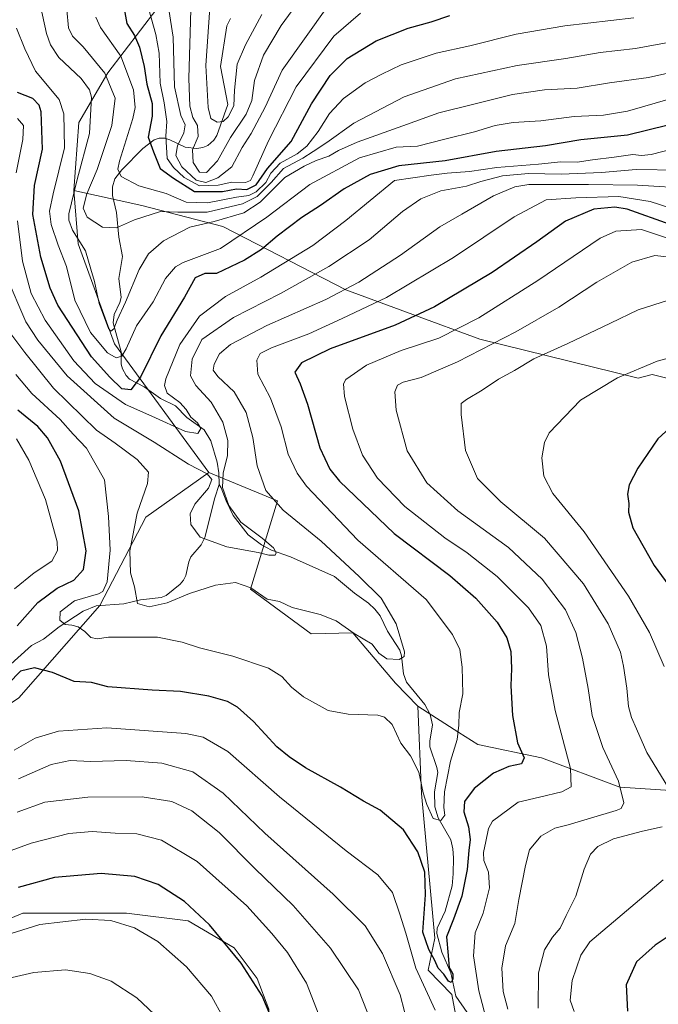
# Model space of a CAD drawing. Units: metres. Extents: x 593173 to 596594, y 4775337 to 4777698.
# Drawn here: x 595264 to 595466, y 4775699 to 4776010 of the extents above; entities that cross this region are included whole.
import ezdxf

# ---------------------------------------------------------------- set-up
doc = ezdxf.new("R2010")
doc.units = ezdxf.units.M
doc.header["$MEASUREMENT"] = 0
for name, color, linetype, lineweight in [('Arbolado forestal CxS', 92, 'Continuous', 0), ('Corriente natural lineal', 142, 'Continuous', 13), ('Curva de nivel maestra', 30, 'Continuous', 30), ('Curva de nivel normal', 30, 'Continuous', 0)]:
    doc.layers.add(name, color=color, linetype=linetype, lineweight=lineweight)

msp = doc.modelspace()

# ---------------------------------------------------------------- linework, layer by layer
at = {"layer": 'Arbolado forestal CxS', "color": 92, "linetype": 'Continuous', "lineweight": 0}
for points in [[(595234.9417, 4776079.1481, 635.7408), (595266.6431, 4776107.9217, 623.1276), (595288.3865, 4776087.2143, 597.8571), (595314.8957, 4776084.2693, 578.6463), (595332.2513, 4776065.9497, 553.9047), (595326.2199, 4776057.9029, 555.6498), (595311.2297, 4776036.4759, 566.4361), (595306.9469, 4776021.4767, 569.0288), (595307.3419, 4776013.1899, 567.7425), (595291.8387, 4775993.0375, 584.5187), (595282.7329, 4775977.2513, 592.129), (595281.1439, 4775955.8455, 590.5129), (595282.4481, 4775938.9815, 590.2338), (595293.9271, 4775907.4053, 591.0969), (595323.7549, 4775866.7157, 607.2311), (595303.8503, 4775852.6695, 613.9032), (595289.2755, 4775824.7343, 619.4248), (595263.7695, 4775795.5845, 626.4029)], [(595332.2513, 4776065.9497, 553.9047), (595326.2199, 4776057.9029, 555.6498), (595311.2297, 4776036.4759, 566.4361), (595306.9469, 4776021.4767, 569.0288), (595307.3419, 4776013.1899, 567.7425), (595291.8387, 4775993.0375, 584.5187), (595282.7329, 4775977.2513, 592.129), (595281.1439, 4775955.8455, 590.5129)], [(595332.2513, 4776065.9497, 553.9047), (595326.2199, 4776057.9029, 555.6498), (595311.2297, 4776036.4759, 566.4361), (595306.9469, 4776021.4767, 569.0288), (595307.3419, 4776013.1899, 567.7425), (595291.8387, 4775993.0375, 584.5187), (595282.7329, 4775977.2513, 592.129), (595281.1439, 4775955.8455, 590.5129)], [(595586.3173, 4776029.5353, 570.1814), (595599.6867, 4775986.3421, 586.4074), (595607.9145, 4775946.2339, 600.6465), (595620.2017, 4775904.9529, 611.9646), (595604.2171, 4775876.5543, 629.1323), (595589.7461, 4775864.3097, 639.922), (595568.5963, 4775864.3093, 647.8491), (595542.9937, 4775872.1011, 651.2302), (595512.9387, 4775885.4583, 650.1266), (595463.9601, 4775897.7023, 645.399), (595459.5073, 4775896.5891, 645.2751), (595409.4155, 4775908.8329, 631.9184), (595367.1157, 4775924.4165, 613.739), (595328.1555, 4775944.4525, 587.7197), (595302.5529, 4775951.1309, 583.0258), (595281.1439, 4775955.8455, 590.5129), (595282.7329, 4775977.2513, 592.129), (595291.8387, 4775993.0375, 584.5187), (595307.3419, 4776013.1899, 567.7425)], [(595495.5553, 4775764.6059, 647.5026), (595453.7189, 4775767.3183, 634.7927), (595428.9277, 4775776.6179, 627.0956), (595408.7829, 4775780.8807, 621.4662), (595402.7915, 4775784.6727, 619.7283), (595389.8021, 4775792.8937, 616.875), (595382.8299, 4775800.2563, 615.9083), (595369.2715, 4775816.1453, 615.1469), (595356.1005, 4775815.7571, 616.0646), (595336.9263, 4775829.9009, 614.8243), (595345.4481, 4775857.8029, 615.9777), (595323.7549, 4775866.7157, 607.2311), (595293.9271, 4775907.4053, 591.0969), (595282.4481, 4775938.9815, 590.2338), (595281.1439, 4775955.8455, 590.5129), (595302.5529, 4775951.1309, 583.0258), (595328.1555, 4775944.4525, 587.7197), (595367.1157, 4775924.4165, 613.739), (595409.4155, 4775908.8329, 631.9184), (595459.5073, 4775896.5891, 645.2751), (595463.9601, 4775897.7023, 645.399), (595512.9387, 4775885.4583, 650.1266)], [(595281.1439, 4775955.8455, 590.5129), (595282.4481, 4775938.9815, 590.2338), (595293.9271, 4775907.4053, 591.0969), (595323.7549, 4775866.7157, 607.2311)], [(595281.1439, 4775955.8455, 590.5129), (595302.5529, 4775951.1309, 583.0258), (595328.1555, 4775944.4525, 587.7197), (595367.1157, 4775924.4165, 613.739), (595409.4155, 4775908.8329, 631.9184), (595459.5073, 4775896.5891, 645.2751), (595463.9601, 4775897.7023, 645.399), (595512.9387, 4775885.4583, 650.1266), (595542.9937, 4775872.1011, 651.2302), (595568.5963, 4775864.3093, 647.8491), (595589.7461, 4775864.3097, 639.922), (595604.2171, 4775876.5543, 629.1323), (595620.2017, 4775904.9529, 611.9646)], [(595281.1439, 4775955.8455, 590.5129), (595302.5529, 4775951.1309, 583.0258), (595328.1555, 4775944.4525, 587.7197), (595367.1157, 4775924.4165, 613.739), (595409.4155, 4775908.8329, 631.9184), (595459.5073, 4775896.5891, 645.2751), (595463.9601, 4775897.7023, 645.399), (595512.9387, 4775885.4583, 650.1266), (595542.9937, 4775872.1011, 651.2302), (595568.5963, 4775864.3093, 647.8491), (595589.7461, 4775864.3097, 639.922), (595604.2171, 4775876.5543, 629.1323), (595620.2017, 4775904.9529, 611.9646)], [(595323.7549, 4775866.7157, 607.2311), (595303.8503, 4775852.6695, 613.9032), (595289.2755, 4775824.7343, 619.4248), (595263.7695, 4775795.5845, 626.4029), (595238.2635, 4775778.5803, 632.1462), (595229.7615, 4775767.6491, 635.2529), (595224.9035, 4775747.0013, 638.7002), (595229.7617, 4775727.5683, 641.6432), (595244.3367, 4775719.0667, 652.0482), (595264.9845, 4775727.5687, 652.4589), (595279.5595, 4775727.5689, 653.6522), (595297.7781, 4775727.5691, 653.5735), (595317.2113, 4775725.1403, 651.1519), (595331.7863, 4775716.6385, 649.4676), (595339.0739, 4775706.9221, 649.4943), (595342.7177, 4775697.2055, 650.175), (595341.5033, 4775676.5579, 652.2162), (595333.0013, 4775659.5539, 653.4839), (595324.4993, 4775652.2665, 655.2549), (595318.4265, 4775647.4081, 658.7241), (595300.0473, 4775630.6669, 671.6129)], [(595323.7549, 4775866.7157, 607.2311), (595303.8503, 4775852.6695, 613.9032), (595289.2755, 4775824.7343, 619.4248), (595263.7695, 4775795.5845, 626.4029), (595238.2635, 4775778.5803, 632.1462), (595229.7615, 4775767.6491, 635.2529), (595224.9035, 4775747.0013, 638.7002), (595229.7617, 4775727.5683, 641.6432), (595244.3367, 4775719.0667, 652.0482), (595264.9845, 4775727.5687, 652.4589), (595279.5595, 4775727.5689, 653.6522), (595297.7781, 4775727.5691, 653.5735), (595317.2113, 4775725.1403, 651.1519), (595331.7863, 4775716.6385, 649.4676), (595339.0739, 4775706.9221, 649.4943), (595342.7177, 4775697.2055, 650.175), (595341.5033, 4775676.5579, 652.2162), (595333.0013, 4775659.5539, 653.4839), (595324.4993, 4775652.2665, 655.2549), (595318.4265, 4775647.4081, 658.7241), (595300.0473, 4775630.6669, 671.6129)], [(595263.7695, 4775795.5845, 626.4029), (595289.2755, 4775824.7343, 619.4248), (595303.8503, 4775852.6695, 613.9032), (595323.7549, 4775866.7157, 607.2311), (595345.4481, 4775857.8029, 615.9777), (595336.9263, 4775829.9009, 614.8243), (595356.1005, 4775815.7571, 616.0646), (595369.2715, 4775816.1453, 615.1469), (595382.8299, 4775800.2563, 615.9083), (595389.8021, 4775792.8937, 616.875), (595390.9643, 4775765.3793, 620.9015), (595395.2265, 4775719.6513, 624.7529), (595393.1497, 4775709.5885, 627.3275), (595400.6245, 4775701.8435, 626.2251), (595402.3759, 4775692.2695, 627.7961)], [(595323.7549, 4775866.7157, 607.2311), (595345.4481, 4775857.8029, 615.9777), (595336.9263, 4775829.9009, 614.8243), (595356.1005, 4775815.7571, 616.0646), (595369.2715, 4775816.1453, 615.1469), (595382.8299, 4775800.2563, 615.9083), (595389.8021, 4775792.8937, 616.875)], [(595323.7549, 4775866.7157, 607.2311), (595345.4481, 4775857.8029, 615.9777), (595336.9263, 4775829.9009, 614.8243), (595356.1005, 4775815.7571, 616.0646), (595369.2715, 4775816.1453, 615.1469), (595382.8299, 4775800.2563, 615.9083), (595389.8021, 4775792.8937, 616.875)], [(595389.8021, 4775792.8937, 616.875), (595402.7915, 4775784.6727, 619.7283), (595408.7829, 4775780.8807, 621.4662), (595428.9277, 4775776.6179, 627.0956), (595453.7189, 4775767.3183, 634.7927), (595495.5553, 4775764.6059, 647.5026), (595533.6887, 4775761.8331, 655.5596), (595556.7601, 4775778.5575, 659.6544), (595588.9111, 4775788.2459, 659.7616), (595604.0195, 4775795.9959, 653.9686), (595627.4537, 4775817.1163, 637.6271), (595637.1373, 4775855.0935, 623.8436)], [(595389.8021, 4775792.8937, 616.875), (595390.9643, 4775765.3793, 620.9015), (595395.2265, 4775719.6513, 624.7529), (595393.1497, 4775709.5885, 627.3275), (595400.6245, 4775701.8435, 626.2251), (595402.3759, 4775692.2695, 627.7961), (595398.4207, 4775682.1393, 631.2881), (595391.3221, 4775673.3283, 631.8913), (595381.0889, 4775666.4703, 633.2318), (595370.8347, 4775658.3405, 637.5939), (595368.0377, 4775641.1907, 634.5329), (595364.7057, 4775630.4159, 635.5507), (595354.9867, 4775615.9119, 642.161), (595326.1055, 4775590.2193, 662.4121)], [(595389.8021, 4775792.8937, 616.875), (595390.9643, 4775765.3793, 620.9015), (595395.2265, 4775719.6513, 624.7529), (595393.1497, 4775709.5885, 627.3275), (595400.6245, 4775701.8435, 626.2251), (595402.3759, 4775692.2695, 627.7961), (595398.4207, 4775682.1393, 631.2881), (595391.3221, 4775673.3283, 631.8913), (595381.0889, 4775666.4703, 633.2318), (595370.8347, 4775658.3405, 637.5939), (595368.0377, 4775641.1907, 634.5329), (595364.7057, 4775630.4159, 635.5507), (595354.9867, 4775615.9119, 642.161), (595326.1055, 4775590.2193, 662.4121)], [(595402.3759, 4775692.2695, 627.7961), (595400.6245, 4775701.8435, 626.2251), (595393.1497, 4775709.5885, 627.3275), (595395.2265, 4775719.6513, 624.7529), (595390.9643, 4775765.3793, 620.9015), (595389.8021, 4775792.8937, 616.875), (595402.7915, 4775784.6727, 619.7283), (595408.7829, 4775780.8807, 621.4662), (595428.9277, 4775776.6179, 627.0956), (595453.7189, 4775767.3183, 634.7927), (595495.5553, 4775764.6059, 647.5026)], [(595244.3367, 4775719.0667, 652.0482), (595264.9845, 4775727.5687, 652.4589), (595279.5595, 4775727.5689, 653.6522), (595297.7781, 4775727.5691, 653.5735), (595317.2113, 4775725.1403, 651.1519), (595331.7863, 4775716.6385, 649.4676), (595339.0739, 4775706.9221, 649.4943), (595342.7177, 4775697.2055, 650.175), (595341.5033, 4775676.5579, 652.2162), (595333.0013, 4775659.5539, 653.4839), (595324.4993, 4775652.2665, 655.2549), (595318.4265, 4775647.4081, 658.7241), (595300.0473, 4775630.6669, 671.6129), (595277.7149, 4775619.5007, 680.8033), (595258.3717, 4775611.7635, 686.3758)], [(595342.7177, 4775697.2055, 650.175), (595339.0739, 4775706.9221, 649.4943), (595331.7863, 4775716.6385, 649.4676), (595317.2113, 4775725.1403, 651.1519), (595297.7781, 4775727.5691, 653.5735), (595279.5595, 4775727.5689, 653.6522), (595264.9845, 4775727.5687, 652.4589), (595244.3367, 4775719.0667, 652.0482)]]:
    msp.add_polyline3d(points, dxfattribs=at)
at = {"layer": 'Corriente natural lineal', "color": 142, "linetype": 'Continuous', "lineweight": 13}
for points in [[(595327.0001, 4775863.0001, 609.0913), (595326.9423, 4775866.6655, 608.3837), (595326.4215, 4775870.0515, 607.732), (595324.4635, 4775876.7823, 606.6271), (595322.2985, 4775880.2695, 606.0555), (595316.7765, 4775884.1635, 605.2311), (595313.2641, 4775887.7765, 604.9139), (595308.5167, 4775890.1489, 603.8372), (595303.3857, 4775893.8083, 600.859), (595298.6879, 4775896.1939, 597.9598), (595297.6027, 4775897.3547, 597.0082), (595296.5115, 4775899.5159, 596.129), (595296.1219, 4775900.9395, 595.4815), (595296.0451, 4775904.8219, 593.5516), (595293.5753, 4775914.0771, 589.9945), (595293.8519, 4775916.6977, 589.5199), (595295.6403, 4775920.4531, 589.3258), (595296.0335, 4775922.0379, 589.2212), (595295.3789, 4775927.9869, 588.6671), (595296.4805, 4775934.9843, 587.2567), (595295.2885, 4775941.1105, 585.8721), (595294.6421, 4775948.9085, 582.8504), (595293.3357, 4775954.1921, 581.6546), (595293.2881, 4775956.9589, 581.6383), (595294.0745, 4775959.5105, 581.2964), (595296.2459, 4775962.3949, 579.9701), (595302.9371, 4775969.1395, 575.4345), (595306.4903, 4775971.8671, 573.5775), (595308.1043, 4775972.3863, 572.4709), (595309.8431, 4775972.3717, 571.1613), (595311.4851, 4775971.8525, 569.7612), (595316.2657, 4775969.4781, 564.2798), (595320.0335, 4775969.1297, 560.9884), (595321.8679, 4775969.4013, 559.6485), (595323.4751, 4775970.0837, 559.0091), (595325.3913, 4775971.7719, 558.3379), (595326.3273, 4775973.1909, 557.4967), (595329.7881, 4775983.0319, 554.6886), (595327.4947, 4775994.9845, 552.2904), (595329.5015, 4776007.7973, 551.0553), (595330.6805, 4776010.2025, 550.4581)], [(595260.1667, 4775805.2857, 624.4254), (595267.7387, 4775812.1153, 622.7717), (595271.4797, 4775814.1587, 622.2191), (595276.4369, 4775818.0353, 620.9172), (595284.0107, 4775822.9665, 619.4261), (595288.1603, 4775824.6163, 619.6795), (595296.8985, 4775825.2821, 616.8521), (595302.2253, 4775826.5263, 615.1223), (595308.7397, 4775827.3083, 614.5485), (595310.2815, 4775827.8795, 614.3295), (595314.7091, 4775831.4793, 613.0566), (595315.7761, 4775832.6949, 612.4969), (595316.5095, 4775834.2137, 612.071), (595317.4613, 4775838.5863, 611.1982), (595318.0859, 4775840.1033, 610.9846), (595321.3415, 4775843.8555, 610.0046), (595322.5579, 4775846.1691, 609.2998), (595325.6589, 4775858.7351, 608.9651), (595327.0001, 4775863.0001, 609.0913)], [(595405.4233, 4775696.1879, 627.0822), (595401.8693, 4775701.3491, 625.9848), (595400.2779, 4775708.7177, 625.604), (595397.4837, 4775715.2473, 624.5682), (595395.8615, 4775721.1177, 624.2341), (595395.9727, 4775722.7731, 623.885), (595398.4919, 4775728.1753, 622.9272), (595400.6599, 4775736.1551, 622.4893), (595401.0427, 4775740.0241, 621.9667), (595401.0737, 4775744.9977, 621.3985), (595400.8809, 4775747.9283, 621.2014), (595400.2455, 4775750.6773, 621.2158), (595396.3127, 4775757.6775, 620.6307), (595395.2433, 4775761.1185, 620.1682), (595395.1441, 4775765.9341, 619.5166), (595396.1241, 4775771.9949, 618.7614), (595395.8449, 4775773.6229, 618.5882), (595393.6719, 4775780.1239, 617.7632), (595393.6441, 4775781.9091, 617.5582), (595394.5155, 4775787.0083, 617.4378), (595393.6943, 4775790.3521, 617.1513), (595392.0107, 4775793.5091, 616.6804), (595386.2273, 4775800.5587, 615.0615), (595385.3353, 4775803.1357, 614.4801), (595384.6681, 4775808.8643, 614.4446), (595384.1815, 4775810.6645, 614.4086), (595380.2325, 4775816.5831, 613.7697), (595377.9067, 4775821.5045, 613.346), (595376.2421, 4775823.6023, 613.4539), (595374.2795, 4775825.4773, 613.5261), (595369.8223, 4775828.6341, 613.0797), (595363.4859, 4775833.8807, 612.6453), (595349.5463, 4775840.0647, 611.1324), (595343.6113, 4775842.2613, 610.3956), (595340.4203, 4775843.9245, 610.2953), (595336.2575, 4775847.0655, 610.0677), (595331.4313, 4775853.1305, 610.1694), (595329.2281, 4775857.7501, 610.2179), (595327.7147, 4775861.9195, 609.4728), (595327.0001, 4775863.0001, 609.0913)]]:
    msp.add_polyline3d(points, dxfattribs=at)
at = {"layer": 'Curva de nivel maestra', "color": 30, "linetype": 'Continuous', "lineweight": 30, "flags": 128}
for points, elevation in [([(595296.71, 4776015.0401), (595297.91, 4776008.5601), (595300.28, 4776004.8301), (595301.89, 4776001.1001), (595303.36, 4775994.9801), (595304.16, 4775989.3801), (595305.89, 4775983.3001), (595305.88, 4775979.2901), (595304.58, 4775972.6801), (595306.24, 4775968.0401), (595308.4, 4775962.8201), (595312.63, 4775959.6801), (595319.27, 4775955.5301), (595328.08, 4775955.4601), (595332.54, 4775956.3001), (595335.78, 4775956.1901), (595338.72, 4775957.5801), (595342.28, 4775962.8101), (595349.76, 4775971.3001), (595356.26, 4775983.1601), (595362.14, 4775992.1801), (595367.47, 4775997.5501), (595376.64, 4776003.0501), (595386.8, 4776007.0801), (595394.09, 4776009.0801), (595399.96, 4776011.0801)], 575), ([(595468.95, 4775976.4201), (595456.15, 4775973.3401), (595441.36, 4775971.7801), (595430.18, 4775969.9501), (595414.66, 4775968.1401), (595398.46, 4775965.1501), (595383.89, 4775963.6601), (595374.83, 4775960.8601), (595366.56, 4775956.4001), (595359.06, 4775951.1301), (595353.14, 4775947.2601), (595345.39, 4775941.3901), (595340.45, 4775937.2001), (595335.06, 4775933.8301), (595326.18, 4775929.6001), (595322.47, 4775929.6201), (595319.43, 4775928.2101), (595316.08, 4775922.1601), (595308.64, 4775909.8801), (595302.15, 4775896.8801), (595299.1, 4775892.8601), (595296.26, 4775893.2001), (595292.46, 4775896.8301), (595286.72, 4775903.2901), (595276.06, 4775919.5601), (595273.59, 4775924.9501), (595270.66, 4775934.7601), (595268.1, 4775948.2501), (595268.64, 4775957.3901), (595271.24, 4775968.8801), (595270.74, 4775980.6201), (595270.14, 4775982.7801), (595268.14, 4775984.8601), (595263.26, 4775986.7801)], 600), ([(595469.64, 4775945.0601), (595455.97, 4775949.9101), (595452.09, 4775950.5601), (595445.47, 4775949.9801), (595436.57, 4775946.1401), (595427.5, 4775939.6001), (595413.31, 4775929.9601), (595395.16, 4775919.1001), (595382.72, 4775913.3001), (595362.12, 4775905.7801), (595353.08, 4775901.4201), (595350.95, 4775898.4001), (595352.64, 4775894.7801), (595355, 4775888.3101), (595358.85, 4775874.5201), (595362, 4775867.7801), (595365.04, 4775864.0301), (595382.38, 4775847.4901), (595400, 4775834.1801), (595408.2, 4775827.0901), (595414.88, 4775819.4401), (595417.93, 4775814.5601), (595419.22, 4775810.2301), (595419.5, 4775804.8901), (595419.22, 4775799.4201), (595419.76, 4775789.9901), (595421.35, 4775781.3401), (595423.42, 4775776.5901), (595422.65, 4775774.7401), (595418.58, 4775773.9001), (595413.74, 4775771.8101), (595407.69, 4775766.8901), (595404.64, 4775762.8101), (595404.37, 4775759.5501), (595405.88, 4775754.8201), (595406.37, 4775750.8501), (595405.96, 4775747.3901), (595405.49, 4775741.3401), (595403.8, 4775732.9001), (595401.15, 4775725.6601), (595398.95, 4775720.0401), (595399.41, 4775714.1701), (595399.76, 4775710.3401), (595400.4, 4775709.4001), (595400.87, 4775708.4001), (595400.91, 4775706.7201), (595400.4, 4775705.6701), (595399.49, 4775706.1001), (595398.11, 4775708.3301), (595396.25, 4775710.2201), (595395.18, 4775712.6201), (595393.34, 4775716.1001), (595391.47, 4775721.5601), (595392.25, 4775733.3301), (595392.1, 4775740.4701), (595389.81, 4775746.8901), (595385.35, 4775753.8901), (595377.91, 4775760.0801), (595372.64, 4775762.9201), (595365.41, 4775767.4001), (595354.3, 4775773.4701), (595349.19, 4775776.8901), (595345.31, 4775780.0601), (595337.9, 4775788.0701), (595332.87, 4775792.6101), (595329.64, 4775794.3901), (595323.76, 4775796.0701), (595314.8, 4775797.5601), (595305.87, 4775797.9901), (595291.87, 4775799.0301), (595286.68, 4775800.3901), (595281.23, 4775800.7301), (595274.37, 4775803.6101), (595268.67, 4775805.0901), (595264.26, 4775804.0201), (595260.44, 4775800.1301)], 625), ([(595263.24, 4775818.2701), (595269.77, 4775825.7401), (595275.87, 4775830.2301), (595281.13, 4775832.7901), (595284.16, 4775836.1301), (595284.98, 4775841.9701), (595282.68, 4775854.6001), (595276.92, 4775870.3001), (595272.8, 4775877.7401), (595269.69, 4775881.2501), (595263.45, 4775886.3901)], 625), ([(595472.16, 4775883.3201), (595465.67, 4775877.4001), (595459.38, 4775868.1201), (595456.65, 4775862.8701), (595456.17, 4775859.9501), (595456.52, 4775856.9501), (595456.42, 4775854.1901), (595457.84, 4775849.2701), (595464.53, 4775837.4201), (595474.66, 4775823.5901)], 650), ([(595344.2, 4775692.9701), (595340.66, 4775701.4301), (595334.03, 4775711.7901), (595323.99, 4775723.8601), (595316.04, 4775731.2801), (595307.76, 4775736.6401), (595300.41, 4775739.1401), (595289.73, 4775740.0701), (595275.03, 4775738.8001), (595263.52, 4775735.6301)], 650), ([(595472.46, 4775722.5601), (595464.86, 4775717.4801), (595458.93, 4775712.2001), (595455.66, 4775704.9201), (595456.13, 4775696.6601)], 650)]:
    msp.add_lwpolyline(points, dxfattribs=dict(at, elevation=elevation))
at = {"layer": 'Curva de nivel normal', "color": 30, "linetype": 'Continuous', "lineweight": 0, "flags": 128}
for points, elevation in [([(595270.47, 4776014.55), (595272.45, 4776005.4), (595273.69, 4776001.81), (595276.38, 4775997.81), (595283.46, 4775991.24), (595286.08, 4775987.59), (595286.68, 4775985.26), (595286.11, 4775973.88), (595282.12, 4775959.3), (595279.58, 4775948.45), (595279.49, 4775946.41), (595280.7, 4775943.26), (595284.77, 4775936.77), (595286.44, 4775931), (595287.63, 4775927.04), (595289.1, 4775920.14), (595292.05, 4775912.27), (595292.8, 4775911.41), (595293.71, 4775912.08), (595294.79, 4775914.87), (595297.48, 4775920.6), (595301.74, 4775930.84), (595304.76, 4775935.85), (595309.47, 4775939.89), (595317.8, 4775944.2), (595325.47, 4775946.05), (595334.85, 4775948.79), (595340, 4775952.11), (595347.85, 4775959.88), (595353.95, 4775963.5), (595357.66, 4775965.31), (595361.69, 4775966.7), (595364.74, 4775968.51), (595370.65, 4775971.06), (595385.1, 4775976.2), (595396.47, 4775980.34), (595407.15, 4775983.03), (595419.74, 4775986.19), (595429.93, 4775987.57), (595440.24, 4775988.19), (595450.48, 4775989.86), (595462.72, 4775991.52), (595477.79, 4775994.92)], 590), ([(595311.16, 4776012.97), (595312.46, 4776004.23), (595312.96, 4775988.52), (595314.96, 4775979.54), (595316.32, 4775976.55), (595315.83, 4775974.05), (595313.84, 4775969.96), (595313.31, 4775966.92), (595315.22, 4775963.33), (595319.8, 4775959.06), (595322.8, 4775958.32), (595326.61, 4775959.84), (595331.04, 4775963.35), (595334.28, 4775969.37), (595337.12, 4775973.84), (595341.59, 4775982.14), (595346.92, 4775993.86), (595361.64, 4776014.4)], 565), ([(595318.22, 4776016.64), (595317.42, 4775991.17), (595317.74, 4775982.48), (595318.76, 4775978.84), (595320.23, 4775976.31), (595320.4, 4775972.88), (595318.62, 4775968.63), (595318.79, 4775964.63), (595320.83, 4775961.58), (595323.05, 4775961.46), (595326.48, 4775965.24), (595330.66, 4775972.6), (595335.6, 4775979.92), (595337.34, 4775984.24), (595338.23, 4775990.62), (595341.09, 4775998.54), (595346.69, 4776007.96), (595352.42, 4776015.85)], 560), ([(595278.9, 4776012.88), (595279.47, 4776007.22), (595280.69, 4776004.55), (595284.05, 4776001.22), (595290.87, 4775992.93), (595294.16, 4775985), (595293.16, 4775976.34), (595288.44, 4775962.48), (595285.26, 4775954.76), (595284.07, 4775950.25), (595285.35, 4775947.37), (595290.14, 4775944.27), (595294.62, 4775943.98), (595300.3, 4775946.58), (595308.54, 4775949.14), (595313.97, 4775948.99), (595323.21, 4775948.98), (595334.47, 4775951.59), (595339.07, 4775953.91), (595343.52, 4775958.39), (595347.4, 4775962.76), (595353.47, 4775966), (595356.8, 4775968.15), (595361.03, 4775970.99), (595369.66, 4775977.13), (595385.5, 4775985.44), (595401.75, 4775991.08), (595421.27, 4775995.26), (595436.58, 4775997.54), (595447.47, 4775999.46), (595458.68, 4776000.69), (595477.55, 4776004.2)], 585), ([(595304.78, 4776012.96), (595307, 4776005.15), (595308.13, 4775999.22), (595308.44, 4775989.77), (595309.7, 4775983.5), (595310.52, 4775977.6), (595310.16, 4775972.94), (595310.6, 4775965.96), (595312.66, 4775963.07), (595316.03, 4775959.96), (595320.82, 4775957.34), (595326.69, 4775957.46), (595331.02, 4775958.43), (595335.35, 4775958.33), (595336.91, 4775959), (595337.73, 4775960.49), (595342.6, 4775971.55), (595351.4, 4775988.55), (595363.27, 4776004.53), (595371.75, 4776011.83)], 570), ([(595340.56, 4776011.37), (595335.39, 4776001.82), (595332.74, 4775995.7), (595331.91, 4775987.55), (595331.68, 4775982.55), (595329.9, 4775979.04), (595328.34, 4775977.62), (595326.42, 4775977.46), (595324.46, 4775978.53), (595323.56, 4775982.02), (595322.81, 4775995.32), (595324.15, 4776013.52)], 555), ([(595288.1, 4776010.53), (595289.58, 4776007.29), (595295.96, 4775998.29), (595299.95, 4775987.59), (595300.45, 4775981.99), (595299.79, 4775978.52), (595295.56, 4775965.08), (595295.02, 4775962.55), (595296.05, 4775960.25), (595301.66, 4775957.27), (595310.32, 4775954.9), (595316.58, 4775952.12), (595323.4, 4775951.88), (595332.54, 4775953.68), (595336.4, 4775954.2), (595338.77, 4775955.38), (595341.76, 4775958.37), (595343.35, 4775961.26), (595346.38, 4775964.49), (595351.67, 4775967.38), (595354.8, 4775969.8), (595358.36, 4775974.43), (595361.92, 4775980.16), (595366.4, 4775984.88), (595373.18, 4775989.86), (595378.47, 4775992.56), (595384.62, 4775995.54), (595395.66, 4775999.25), (595406.26, 4776001.56), (595420.88, 4776005.18), (595436.3, 4776007.79), (595458.13, 4776010.34)], 580), ([(595262.95, 4776007.13), (595265.57, 4776000.62), (595268.98, 4775993.5), (595276.5, 4775984.58), (595277.96, 4775980.08), (595278.15, 4775969.34), (595274.62, 4775954.81), (595273.39, 4775949.25), (595273.97, 4775945.05), (595276.11, 4775938.52), (595278.77, 4775931.85), (595281.4, 4775921.15), (595286.39, 4775910.96), (595291.77, 4775904.52), (595294.47, 4775902.98), (595296.28, 4775903.45), (595297.7, 4775905.82), (595300.97, 4775913.12), (595306.14, 4775920.69), (595310.06, 4775928.05), (595313.29, 4775931.72), (595315.7, 4775933.1), (595327.45, 4775937.53), (595342.1, 4775947.42), (595355.67, 4775957.77), (595371.46, 4775966.14), (595382.96, 4775969.46), (595389.76, 4775969.84), (595398.36, 4775972.06), (595407.74, 4775974.32), (595414.26, 4775976.33), (595420.01, 4775977.25), (595428.77, 4775977.79), (595439.3, 4775979.21), (595448.54, 4775979.63), (595456.14, 4775980.9), (595469.65, 4775984.74)], 595), ([(595263.25, 4775978.61), (595265.2, 4775976.38), (595264.96, 4775971.89), (595262.89, 4775961.42)], 605), ([(595263.29, 4775946.22), (595264.84, 4775933.55), (595267.65, 4775923.25), (595272.01, 4775914.91), (595281.14, 4775902.02), (595287.8, 4775894.84), (595297.47, 4775888.18), (595305.8, 4775884.5), (595316.44, 4775879.72), (595320.32, 4775879.11), (595321.24, 4775880.61), (595320.2, 4775882.42), (595318.1, 4775884.18), (595316.66, 4775886.61), (595314.58, 4775888.83), (595310.66, 4775891.83), (595309.72, 4775894.22), (595310.16, 4775896.37), (595314.58, 4775907.21), (595320.87, 4775916.08), (595329.06, 4775922.32), (595340.2, 4775928.46), (595356.66, 4775938.46), (595367.04, 4775946.33), (595382.47, 4775958.97), (595394.06, 4775960.63), (595399.12, 4775961.34), (595406.23, 4775961.84), (595414.78, 4775963.05), (595428.04, 4775964.13), (595435.08, 4775964.84), (595440.18, 4775964.78), (595445.06, 4775965.53), (595451.91, 4775966.35), (595457.76, 4775967.19), (595460.55, 4775966.84), (595463.62, 4775967.17), (595471.36, 4775969.15)], 605), ([(595259.73, 4775928.9), (595265.98, 4775914.29), (595269.71, 4775908.54), (595278.97, 4775897.24), (595293.86, 4775883.91), (595306.54, 4775876.29), (595317.34, 4775869.43), (595323.3, 4775866.32), (595324.77, 4775864.5), (595323.68, 4775861.81), (595319.38, 4775856.78), (595317.85, 4775853.65), (595318.07, 4775850.35), (595321.08, 4775846.3), (595329.5, 4775843.26), (595339.39, 4775841.47), (595342.72, 4775840.63), (595344.76, 4775840.66), (595345.09, 4775841.39), (595344.18, 4775842.94), (595340.6, 4775846.02), (595333.92, 4775851.02), (595330.08, 4775856.3), (595328.12, 4775862.06), (595328.28, 4775866.59), (595329.63, 4775872.15), (595329.77, 4775876.9), (595328.18, 4775882.67), (595324.54, 4775888.96), (595319.64, 4775894.18), (595317.96, 4775897.27), (595318.48, 4775902.55), (595321.58, 4775908.8), (595331.55, 4775915.7), (595346.47, 4775923.31), (595361.73, 4775931.86), (595374.44, 4775940.22), (595385.03, 4775949.21), (595390.78, 4775953.24), (595397.14, 4775955.69), (595405.2, 4775957.24), (595409.75, 4775958.69), (595416.62, 4775960.46), (595424.82, 4775961.2), (595435.13, 4775960.96), (595447.86, 4775961.46), (595458.88, 4775962.43), (595472.21, 4775962.29)], 610), ([(595257.57, 4775915.17), (595265.57, 4775904.61), (595274.72, 4775893.38), (595288.29, 4775880.1), (595294.2, 4775875.97), (595301.12, 4775870.89), (595304.72, 4775866.89), (595304.43, 4775863.23), (595301.12, 4775853.89), (595298.79, 4775841.96), (595298.97, 4775835.1), (595300.3, 4775830.62), (595301.25, 4775825.34), (595304.9, 4775824.32), (595310.59, 4775825.58), (595317.62, 4775828.5), (595325.92, 4775831.2), (595332.21, 4775831.96), (595337.08, 4775830.32), (595342.21, 4775826.7), (595346.14, 4775826), (595350.14, 4775824.11), (595359, 4775821.92), (595364.08, 4775819.93), (595369.69, 4775815.92), (595375.45, 4775812.55), (595377.55, 4775809.64), (595380.02, 4775807.93), (595383.99, 4775807.68), (595385.53, 4775808.65), (595385.59, 4775810.13), (595382.96, 4775818.9), (595378.27, 4775827.11), (595371.32, 4775833.93), (595359.3, 4775845.05), (595347.33, 4775854.89), (595341.82, 4775861.1), (595339.03, 4775868.81), (595337.74, 4775877.8), (595335.61, 4775885.69), (595331.77, 4775892.18), (595326.62, 4775897.04), (595325.1, 4775899.08), (595325.44, 4775900.97), (595327.18, 4775904.22), (595330.58, 4775907.22), (595342.16, 4775913.22), (595360.74, 4775921.43), (595371.2, 4775926.86), (595384.35, 4775935.42), (595396.8, 4775944.32), (595403.8, 4775948.39), (595413.8, 4775954.15), (595420.51, 4775957.01), (595424.95, 4775957.74), (595443.75, 4775957.73), (595459.28, 4775957.48), (595476.46, 4775956.42)], 615), ([(595262.76, 4775897.66), (595267.78, 4775891.74), (595276.75, 4775883.51), (595280.88, 4775878.85), (595285.09, 4775874.44), (595290.75, 4775864.44), (595292.1, 4775852.89), (595292.55, 4775842.23), (595291.66, 4775832.19), (595290.32, 4775829.17), (595288.87, 4775828.42), (595281.36, 4775826.17), (595276.83, 4775822.78), (595276.7, 4775820.12), (595278.34, 4775818.69), (595280.44, 4775818.56), (595282.5, 4775818.02), (595284.6, 4775816.57), (595286.5, 4775814.6), (595288.53, 4775814.22), (595292.05, 4775814.72), (595299.96, 4775814.73), (595307.52, 4775814.7), (595315.37, 4775813.17), (595320.81, 4775811.32), (595331.39, 4775808.78), (595342.62, 4775804.93), (595346.89, 4775802.36), (595349.87, 4775798.92), (595353.73, 4775795.85), (595361.47, 4775791.61), (595367.85, 4775790.4), (595377.21, 4775790.07), (595379.31, 4775789.5), (595381.72, 4775787.11), (595384.45, 4775781.29), (595387.49, 4775777.27), (595390.13, 4775772.06), (595391.49, 4775765.56), (595392.74, 4775761.86), (595394.65, 4775757.44), (595397.14, 4775756.86), (595398.43, 4775758.56), (595398.1, 4775760.89), (595398.32, 4775765.89), (595400.22, 4775775.58), (595402.27, 4775782.4), (595402.85, 4775786.95), (595402.89, 4775790.98), (595404.1, 4775796.89), (595403.87, 4775805.23), (595403.1, 4775810.89), (595400.79, 4775815.56), (595392.51, 4775826.6), (595370.89, 4775845.37), (595354.66, 4775862.4), (595351.72, 4775866.5), (595348.86, 4775872.59), (595346.6, 4775881.16), (595343.24, 4775890.26), (595339.3, 4775897.78), (595339, 4775902.19), (595339.98, 4775904.35), (595343.58, 4775906.11), (595355.38, 4775910.58), (595365.89, 4775915.37), (595379.93, 4775922), (595401.07, 4775934.65), (595420.29, 4775947.48), (595430.46, 4775952.86), (595439.79, 4775953.55), (595453.42, 4775953.9), (595463.32, 4775952.34), (595469.48, 4775950.38)], 620), ([(595411.88, 4775692.66), (595409.14, 4775703), (595407.42, 4775714.12), (595407.96, 4775721.39), (595410.55, 4775727.57), (595412.5, 4775735.6), (595412.18, 4775740.56), (595410.76, 4775744.23), (595410.6, 4775746.73), (595411.34, 4775750.23), (595412.16, 4775754.26), (595413.49, 4775756.59), (595421.56, 4775762.58), (595428.35, 4775764.23), (595435.35, 4775765.89), (595438.29, 4775767.46), (595438.07, 4775773.3), (595433.27, 4775791.61), (595431.18, 4775802.87), (595430.48, 4775811.94), (595428.72, 4775818.43), (595424.88, 4775823.97), (595414.9, 4775833.95), (595405.47, 4775841.38), (595398.4, 4775846.12), (595385.77, 4775855.98), (595377.06, 4775864.98), (595372.34, 4775872.22), (595369.31, 4775880.4), (595366.66, 4775890.74), (595366.4, 4775894.76), (595367.14, 4775896.17), (595373.6, 4775900.64), (595384.56, 4775905.28), (595396.52, 4775909.23), (595409.18, 4775915.59), (595427.78, 4775927.36), (595447.5, 4775940.77), (595452.48, 4775942.95), (595460.58, 4775943.48), (595471.96, 4775939.76)], 630), ([(595418.32, 4775697.24), (595416.82, 4775702.87), (595416.44, 4775710.18), (595417.59, 4775717.23), (595420.52, 4775724.32), (595421.8, 4775731.88), (595423.9, 4775742.64), (595425.12, 4775747.6), (595428.74, 4775751.9), (595433.2, 4775754.45), (595437.35, 4775755.45), (595452.59, 4775760.01), (595454.15, 4775760.6), (595454.92, 4775762.37), (595453.25, 4775769.26), (595448.34, 4775779.84), (595444.94, 4775790.05), (595443.7, 4775798.57), (595441.86, 4775808.15), (595439.82, 4775816.23), (595436.56, 4775823.37), (595429.19, 4775833.11), (595418.51, 4775843.1), (595402.44, 4775854.6), (595392.73, 4775863.51), (595386.49, 4775873.64), (595382.95, 4775886.44), (595382.62, 4775892.22), (595383.42, 4775894.35), (595385.22, 4775895.32), (595390.86, 4775896.74), (595402.4, 4775901.74), (595420.8, 4775911.13), (595434.46, 4775918.94), (595446.46, 4775926.86), (595457.46, 4775933.2), (595464.79, 4775935.31), (595472.33, 4775934.46)], 635), ([(595469.04, 4775921.19), (595459.46, 4775918.15), (595450.79, 4775913.93), (595437.31, 4775907.54), (595426.53, 4775902.65), (595420.45, 4775898.98), (595415.31, 4775896.24), (595410.16, 4775892.71), (595405.26, 4775889.86), (595403.58, 4775888.52), (595403.53, 4775885.12), (595404.93, 4775873.69), (595408.75, 4775864.85), (595416.05, 4775857.47), (595429.89, 4775845.96), (595442.18, 4775831.57), (595450.05, 4775819), (595453.95, 4775810), (595454.82, 4775805.54), (595455.92, 4775798.68), (595456.46, 4775792.89), (595457.34, 4775789.37), (595458.95, 4775785.79), (595462.23, 4775778.31), (595468.83, 4775767.45)], 640), ([(595475.46, 4775904.66), (595465.46, 4775901.94), (595452.95, 4775896.68), (595441.26, 4775889.59), (595431.38, 4775879.3), (595429.86, 4775876.27), (595429.08, 4775871.34), (595429.68, 4775865.56), (595432.57, 4775860.14), (595442.42, 4775847.96), (595456.47, 4775827.74), (595463.08, 4775816.18), (595467.76, 4775805.49)], 645), ([(595262.97, 4775877.4), (595266.89, 4775870.64), (595272.19, 4775858.23), (595275.86, 4775844.86), (595275.92, 4775842.08), (595274.19, 4775838.77), (595268.55, 4775835.09), (595262.4, 4775830.04)], 630), ([(595262.23, 4775779.06), (595268.92, 4775782.89), (595276.26, 4775785.04), (595291.56, 4775786.11), (595316.47, 4775784.31), (595321.99, 4775783.11), (595329.79, 4775778.67), (595346.11, 4775764.32), (595367.24, 4775747.2), (595377.22, 4775739.7), (595381.81, 4775734.1), (595384.19, 4775727.23), (595386.07, 4775721.23), (595389.26, 4775710.23), (595395.37, 4775696.94)], 630), ([(595263.61, 4775769.99), (595273.93, 4775774.53), (595279.98, 4775775.74), (595286.34, 4775775.43), (595297.67, 4775775.76), (595308.89, 4775774.98), (595318.77, 4775772.2), (595328.33, 4775765.5), (595341.45, 4775752.85), (595363.1, 4775733.6), (595373.21, 4775723.55), (595378.73, 4775714.82), (595384.26, 4775701.82), (595386.98, 4775691.25)], 635), ([(595373.78, 4775696.43), (595371.1, 4775703.38), (595362.21, 4775716.5), (595350.45, 4775729.98), (595338.46, 4775741.57), (595327.03, 4775753.08), (595318.38, 4775759.91), (595312.08, 4775762.88), (595302.66, 4775764.29), (595285.55, 4775764.2), (595271.92, 4775762.66), (595263.16, 4775759.49)], 640), ([(595358.55, 4775695.46), (595354.7, 4775705.47), (595348.67, 4775715.19), (595343.65, 4775721.12), (595335.76, 4775729.84), (595320.07, 4775743.85), (595308.86, 4775750.65), (595301.04, 4775752.6), (595294.2, 4775752.87), (595286.91, 4775753.36), (595279.58, 4775752.68), (595267.58, 4775749.71), (595258.99, 4775746.5)], 645), ([(595467.03, 4775754.84), (595460.82, 4775753.49), (595451.68, 4775751.04), (595446.79, 4775748.63), (595444.46, 4775746.23), (595442.38, 4775741.48), (595439.81, 4775732.92), (595436.76, 4775726.82), (595434.85, 4775722.84), (595432.46, 4775719.99), (595429.9, 4775716.03), (595428.01, 4775708.69), (595427.9, 4775697.55)], 640), ([(595467.38, 4775738.04), (595444.19, 4775718.56), (595441.37, 4775714.33), (595438.61, 4775706.28), (595437.95, 4775700.08), (595439.3, 4775696.48)], 645), ([(595253.86, 4775718.83), (595270.36, 4775723.99), (595284.86, 4775725.69), (595292.8, 4775725.23), (595300.26, 4775722.98), (595307.7, 4775718.57), (595316.75, 4775710.66), (595324.59, 4775701.31), (595328.32, 4775694.58)], 655), ([(595252.32, 4775705.12), (595268.47, 4775708.87), (595278.47, 4775709.67), (595286.14, 4775708.51), (595292.91, 4775706.1), (595301.01, 4775700.8), (595308.39, 4775693.82)], 660)]:
    msp.add_lwpolyline(points, dxfattribs=dict(at, elevation=elevation))

doc.saveas('drawing.dxf')
